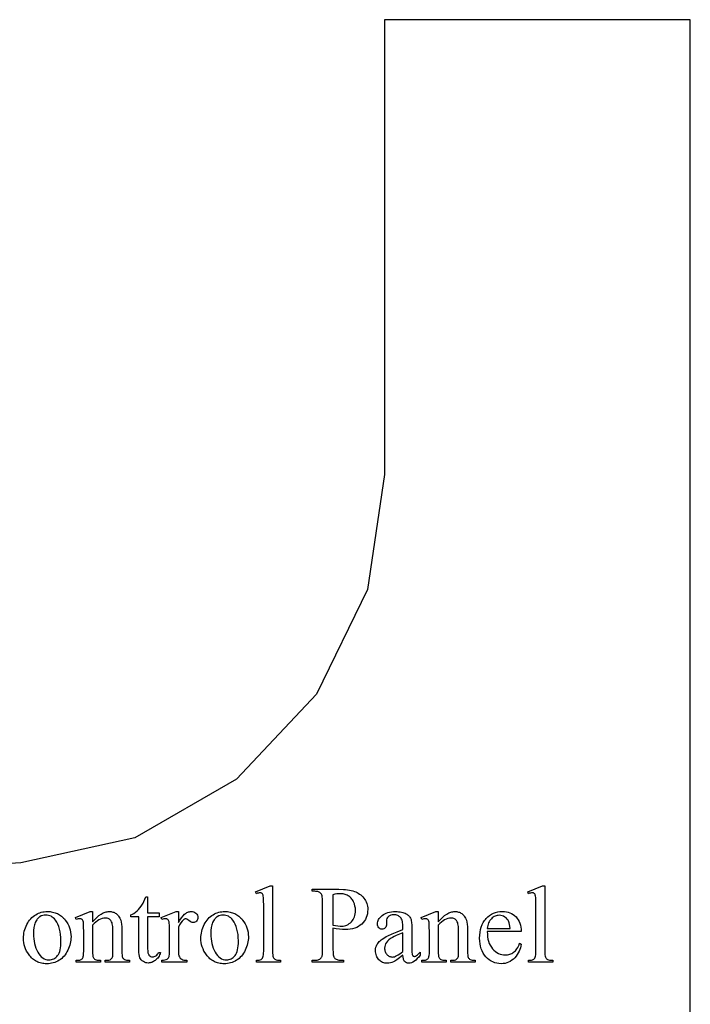
# Model space of a CAD drawing. Extents: x 1.5 to 81.9, y 0.6 to 90.8.
# Drawn here: x 12.1 to 15.1, y 76 to 80.4 of the extents above; entities that cross this region are included whole.
import ezdxf

# ---------------------------------------------------------------- set-up
doc = ezdxf.new("R2010")
doc.units = 0
doc.layers.add('PAGE_3', color=7, linetype='CONTINUOUS')
doc.layers.add('PAGE_6', color=7, linetype='CONTINUOUS')

msp = doc.modelspace()

# ---------------------------------------------------------------- linework, layer by layer
at = {"layer": 'PAGE_3'}
msp.add_lwpolyline([(15.0897, 72.2805), (15.0897, 80.3945), (13.7137, 80.3945), (13.7137, 78.3481), (13.6373, 77.8307), (13.4079, 77.3603), (13.0492, 76.978), (12.5906, 76.7134), (12.079, 76.6017), (9.3682, 76.4312), (9.1153, 76.343), (8.9448, 76.1371), (8.9036, 75.8725), (9.2917, 72.5913), (9.374, 72.3679), (9.5563, 72.2032), (9.7857, 72.1503), (14.3429, 72.1503), (15.0897, 72.1503)], close=True, dxfattribs=at)
at = {"layer": 'PAGE_6'}
for points in [[(13.2109, 76.4978), (13.2109, 76.2039), (13.2111, 76.1944), (13.2117, 76.1866), (13.2126, 76.1806), (13.2139, 76.1764), (13.2156, 76.1732), (13.2178, 76.1704), (13.2203, 76.168), (13.2232, 76.1661), (13.2271, 76.1646), (13.2323, 76.1635), (13.2388, 76.1628), (13.2467, 76.1626), (13.2467, 76.1539), (13.1381, 76.1539), (13.1381, 76.1626), (13.1451, 76.1628), (13.1509, 76.1634), (13.1555, 76.1643), (13.1589, 76.1657), (13.1615, 76.1676), (13.1639, 76.1699), (13.1659, 76.1728), (13.1676, 76.1761), (13.169, 76.1806), (13.17, 76.1867), (13.1706, 76.1945), (13.1708, 76.2039), (13.1708, 76.4052), (13.1703, 76.4355), (13.1698, 76.4452), (13.1691, 76.4513), (13.1681, 76.4552), (13.1669, 76.4585), (13.1654, 76.4611), (13.1636, 76.463), (13.1616, 76.4644), (13.1594, 76.4654), (13.1568, 76.4659), (13.1541, 76.4661), (13.1507, 76.4659), (13.1469, 76.4652), (13.1427, 76.464), (13.1381, 76.4623), (13.134, 76.4707), (13.2, 76.4978)], [(13.4823, 76.3075), (13.4823, 76.2119), (13.4827, 76.1979), (13.484, 76.1868), (13.4849, 76.1824), (13.4861, 76.1787), (13.4875, 76.1757), (13.4891, 76.1735), (13.4915, 76.171), (13.4943, 76.1688), (13.4973, 76.167), (13.5006, 76.1655), (13.5042, 76.1643), (13.5082, 76.1635), (13.5124, 76.163), (13.5169, 76.1628), (13.5295, 76.1628), (13.5295, 76.1539), (13.3889, 76.1539), (13.3889, 76.1628), (13.4013, 76.1628), (13.4063, 76.163), (13.4109, 76.1637), (13.4152, 76.1647), (13.4191, 76.1662), (13.4226, 76.1681), (13.4258, 76.1704), (13.4286, 76.1732), (13.431, 76.1764), (13.4322, 76.1786), (13.4331, 76.1814), (13.4346, 76.189), (13.4356, 76.1992), (13.4359, 76.2119), (13.4359, 76.4238), (13.4354, 76.4378), (13.4342, 76.4489), (13.4333, 76.4533), (13.4322, 76.4571), (13.4309, 76.46), (13.4293, 76.4623), (13.4268, 76.4648), (13.424, 76.4669), (13.421, 76.4688), (13.4176, 76.4703), (13.4139, 76.4714), (13.41, 76.4722), (13.4058, 76.4727), (13.4013, 76.4729), (13.3889, 76.4729), (13.3889, 76.4819), (13.5091, 76.4819), (13.53, 76.4813), (13.5395, 76.4806), (13.5485, 76.4796), (13.5569, 76.4783), (13.5647, 76.4768), (13.5719, 76.4749), (13.5786, 76.4728), (13.5848, 76.4703), (13.5908, 76.4675), (13.5965, 76.4642), (13.602, 76.4606), (13.6072, 76.4566), (13.6122, 76.4522), (13.6169, 76.4474), (13.6214, 76.4422), (13.6255, 76.4367), (13.629, 76.4309), (13.632, 76.4249), (13.6344, 76.4187), (13.6363, 76.4122), (13.6377, 76.4054), (13.6385, 76.3984), (13.6388, 76.3912), (13.6384, 76.3814), (13.6371, 76.372), (13.6351, 76.3632), (13.6322, 76.3548), (13.6284, 76.3468), (13.6239, 76.3394), (13.6185, 76.3324), (13.6123, 76.3258), (13.6053, 76.32), (13.5977, 76.3148), (13.5894, 76.3105), (13.5803, 76.307), (13.5706, 76.3042), (13.5603, 76.3023), (13.5492, 76.3011), (13.5374, 76.3007), (13.5251, 76.3011), (13.5118, 76.3024), (13.4975, 76.3045)], [(13.4823, 76.3213), (13.4944, 76.3191), (13.505, 76.3176), (13.5142, 76.3167), (13.522, 76.3164), (13.5281, 76.3167), (13.5341, 76.3176), (13.5399, 76.3192), (13.5454, 76.3213), (13.5507, 76.324), (13.5558, 76.3274), (13.5607, 76.3313), (13.5654, 76.3359), (13.5697, 76.3409), (13.5734, 76.3463), (13.5765, 76.3521), (13.5791, 76.3582), (13.5811, 76.3647), (13.5825, 76.3716), (13.5834, 76.3788), (13.5836, 76.3863), (13.5831, 76.3968), (13.5815, 76.4068), (13.5787, 76.4165), (13.5749, 76.4259), (13.5726, 76.4303), (13.5701, 76.4344), (13.5674, 76.4383), (13.5644, 76.4418), (13.5612, 76.4451), (13.5578, 76.4481), (13.5541, 76.4508), (13.5503, 76.4532), (13.5462, 76.4553), (13.542, 76.4572), (13.5377, 76.4587), (13.5332, 76.46), (13.5286, 76.461), (13.5239, 76.4617), (13.514, 76.4623), (13.5074, 76.462), (13.4999, 76.4611), (13.4915, 76.4597), (13.4823, 76.4577)], [(14.4353, 76.4978), (14.4353, 76.2039), (14.4355, 76.1944), (14.4361, 76.1866), (14.437, 76.1806), (14.4383, 76.1764), (14.44, 76.1732), (14.4422, 76.1704), (14.4447, 76.168), (14.4476, 76.1661), (14.4515, 76.1646), (14.4567, 76.1635), (14.4632, 76.1628), (14.4711, 76.1626), (14.4711, 76.1539), (14.3625, 76.1539), (14.3625, 76.1626), (14.3695, 76.1628), (14.3753, 76.1634), (14.3799, 76.1643), (14.3833, 76.1657), (14.3859, 76.1676), (14.3883, 76.1699), (14.3903, 76.1728), (14.392, 76.1761), (14.3934, 76.1806), (14.3944, 76.1867), (14.395, 76.1945), (14.3952, 76.2039), (14.3952, 76.4052), (14.3947, 76.4355), (14.3942, 76.4452), (14.3935, 76.4513), (14.3925, 76.4552), (14.3913, 76.4585), (14.3898, 76.4611), (14.388, 76.463), (14.386, 76.4644), (14.3838, 76.4654), (14.3812, 76.4659), (14.3785, 76.4661), (14.3751, 76.4659), (14.3713, 76.4652), (14.3671, 76.464), (14.3625, 76.4623), (14.3584, 76.4707), (14.4244, 76.4978)], [(12.6488, 76.4482), (12.6488, 76.3754), (12.7005, 76.3754), (12.7005, 76.3585), (12.6488, 76.3585), (12.6488, 76.2148), (12.6492, 76.2049), (12.6503, 76.1968), (12.6512, 76.1934), (12.6522, 76.1904), (12.6535, 76.1879), (12.6549, 76.1858), (12.6582, 76.1825), (12.662, 76.1802), (12.6662, 76.1788), (12.6708, 76.1783), (12.6747, 76.1786), (12.6786, 76.1795), (12.6825, 76.1811), (12.6863, 76.1833), (12.6898, 76.186), (12.6929, 76.1894), (12.6956, 76.1934), (12.6979, 76.1979), (12.7073, 76.1979), (12.7051, 76.1922), (12.7026, 76.1868), (12.7, 76.1818), (12.6971, 76.1771), (12.694, 76.1728), (12.6907, 76.1689), (12.6871, 76.1654), (12.6834, 76.1622), (12.6795, 76.1594), (12.6756, 76.157), (12.6716, 76.1549), (12.6676, 76.1532), (12.6636, 76.1519), (12.6596, 76.151), (12.6555, 76.1504), (12.6514, 76.1502), (12.6459, 76.1506), (12.6404, 76.1518), (12.635, 76.1537), (12.6297, 76.1564), (12.6247, 76.1598), (12.6204, 76.1639), (12.6168, 76.1687), (12.6139, 76.1741), (12.6117, 76.1806), (12.6101, 76.1887), (12.6092, 76.1983), (12.6089, 76.2095), (12.6089, 76.3585), (12.5738, 76.3585), (12.5738, 76.3665), (12.5805, 76.3696), (12.5872, 76.3737), (12.5941, 76.3786), (12.601, 76.3845), (12.6078, 76.3911), (12.6142, 76.3984), (12.6202, 76.4062), (12.6258, 76.4146), (12.6288, 76.4202), (12.6324, 76.4276), (12.6413, 76.4482)], [(12.1974, 76.382), (12.2036, 76.3818), (12.2097, 76.3814), (12.2156, 76.3806), (12.2213, 76.3796), (12.2269, 76.3782), (12.2324, 76.3766), (12.2377, 76.3747), (12.2428, 76.3724), (12.2477, 76.3699), (12.2526, 76.367), (12.2572, 76.3639), (12.2617, 76.3605), (12.2661, 76.3567), (12.2703, 76.3527), (12.2743, 76.3484), (12.2782, 76.3437), (12.2843, 76.3354), (12.2895, 76.3268), (12.294, 76.3179), (12.2976, 76.3087), (12.3005, 76.2992), (12.3025, 76.2893), (12.3037, 76.2792), (12.3041, 76.2688), (12.3039, 76.2613), (12.3032, 76.2538), (12.3021, 76.2463), (12.3005, 76.2388), (12.2985, 76.2313), (12.2961, 76.2237), (12.2932, 76.2161), (12.2898, 76.2085), (12.2861, 76.2012), (12.282, 76.1942), (12.2776, 76.1878), (12.2729, 76.1818), (12.2678, 76.1763), (12.2624, 76.1713), (12.2566, 76.1667), (12.2505, 76.1626), (12.2442, 76.159), (12.2376, 76.1558), (12.2309, 76.1531), (12.2241, 76.151), (12.217, 76.1493), (12.2098, 76.1481), (12.2024, 76.1473), (12.1948, 76.1471), (12.1886, 76.1473), (12.1826, 76.1477), (12.1767, 76.1485), (12.171, 76.1496), (12.1655, 76.151), (12.1601, 76.1527), (12.1549, 76.1547), (12.1498, 76.1571), (12.1449, 76.1597), (12.1402, 76.1627), (12.1356, 76.166), (12.1312, 76.1695), (12.127, 76.1734), (12.1229, 76.1777), (12.119, 76.1822), (12.1152, 76.187), (12.1093, 76.1955), (12.1043, 76.2043), (12.1, 76.2134), (12.0965, 76.2227), (12.0938, 76.2322), (12.0918, 76.2421), (12.0907, 76.2521), (12.0903, 76.2625), (12.0905, 76.2701), (12.0912, 76.2777), (12.0924, 76.2853), (12.0941, 76.2929), (12.0962, 76.3004), (12.0988, 76.308), (12.1018, 76.3155), (12.1054, 76.3231), (12.1093, 76.3304), (12.1135, 76.3371), (12.1181, 76.3434), (12.1229, 76.3493), (12.128, 76.3546), (12.1334, 76.3594), (12.1392, 76.3637), (12.1452, 76.3676), (12.1514, 76.3709), (12.1577, 76.3739), (12.1641, 76.3763), (12.1706, 76.3784), (12.1772, 76.3799), (12.1838, 76.3811), (12.1906, 76.3817)], [(12.4013, 76.335), (12.411, 76.346), (12.4206, 76.3556), (12.43, 76.3636), (12.4394, 76.3702), (12.444, 76.373), (12.4486, 76.3754), (12.4532, 76.3774), (12.4577, 76.379), (12.4622, 76.3803), (12.4667, 76.3812), (12.4712, 76.3818), (12.4756, 76.382), (12.4843, 76.3814), (12.4885, 76.3807), (12.4925, 76.3797), (12.4963, 76.3784), (12.4999, 76.3769), (12.5034, 76.375), (12.5068, 76.3729), (12.51, 76.3704), (12.513, 76.3676), (12.5158, 76.3644), (12.5185, 76.3609), (12.521, 76.357), (12.5234, 76.3527), (12.5276, 76.343), (12.5299, 76.3348), (12.5316, 76.3246), (12.5326, 76.3125), (12.5329, 76.2985), (12.5329, 76.2039), (12.5331, 76.1943), (12.5338, 76.1863), (12.5348, 76.18), (12.5363, 76.1754), (12.5378, 76.1725), (12.5398, 76.17), (12.5421, 76.1678), (12.5449, 76.166), (12.5485, 76.1645), (12.5533, 76.1634), (12.5594, 76.1628), (12.5668, 76.1626), (12.5668, 76.1539), (12.4572, 76.1539), (12.4572, 76.1626), (12.4618, 76.1626), (12.469, 76.1629), (12.475, 76.1638), (12.4798, 76.1652), (12.4834, 76.1673), (12.4863, 76.1699), (12.4887, 76.1731), (12.4906, 76.1769), (12.492, 76.1812), (12.4925, 76.184), (12.4928, 76.1887), (12.493, 76.2039), (12.493, 76.2946), (12.4925, 76.3087), (12.4919, 76.315), (12.491, 76.3207), (12.4899, 76.326), (12.4886, 76.3307), (12.487, 76.3349), (12.4851, 76.3385), (12.483, 76.3418), (12.4805, 76.3445), (12.4777, 76.3469), (12.4746, 76.3488), (12.4711, 76.3503), (12.4673, 76.3514), (12.4631, 76.352), (12.4587, 76.3522), (12.4515, 76.3517), (12.4443, 76.3502), (12.4371, 76.3478), (12.4299, 76.3444), (12.4228, 76.3399), (12.4156, 76.3345), (12.4085, 76.3281), (12.4013, 76.3208), (12.4013, 76.2039), (12.4015, 76.1938), (12.402, 76.1857), (12.4028, 76.1799), (12.404, 76.1761), (12.4058, 76.1729), (12.408, 76.17), (12.4105, 76.1677), (12.4133, 76.1658), (12.417, 76.1644), (12.4223, 76.1634), (12.4291, 76.1628), (12.4374, 76.1626), (12.4374, 76.1539), (12.3278, 76.1539), (12.3278, 76.1626), (12.3326, 76.1626), (12.3404, 76.1631), (12.3438, 76.1638), (12.3468, 76.1647), (12.3495, 76.1659), (12.3518, 76.1674), (12.3538, 76.1692), (12.3555, 76.1712), (12.3569, 76.1736), (12.3581, 76.1764), (12.3591, 76.1798), (12.3599, 76.1837), (12.361, 76.1928), (12.3614, 76.2039), (12.3614, 76.2862), (12.361, 76.3183), (12.3604, 76.3285), (12.3596, 76.3348), (12.3586, 76.3388), (12.3573, 76.3421), (12.3558, 76.3447), (12.354, 76.3467), (12.352, 76.348), (12.3497, 76.349), (12.347, 76.3496), (12.344, 76.3498), (12.3405, 76.3496), (12.3366, 76.3489), (12.3323, 76.3478), (12.3278, 76.3462), (12.3242, 76.3549), (12.3909, 76.382), (12.4013, 76.382)], [(12.7869, 76.382), (12.7869, 76.3321), (12.7939, 76.3438), (12.8009, 76.3539), (12.808, 76.3625), (12.8151, 76.3695), (12.8186, 76.3724), (12.8222, 76.375), (12.8258, 76.3771), (12.8294, 76.3789), (12.833, 76.3802), (12.8367, 76.3812), (12.8403, 76.3818), (12.844, 76.382), (12.8503, 76.3815), (12.8561, 76.3799), (12.8613, 76.3774), (12.866, 76.3739), (12.8698, 76.3697), (12.8725, 76.3651), (12.8741, 76.3603), (12.8747, 76.3551), (12.8743, 76.3506), (12.8731, 76.3464), (12.8712, 76.3426), (12.8684, 76.3392), (12.8651, 76.3363), (12.8615, 76.3343), (12.8576, 76.333), (12.8534, 76.3326), (12.849, 76.3331), (12.8444, 76.3347), (12.8396, 76.3373), (12.8344, 76.341), (12.8295, 76.3446), (12.8253, 76.3472), (12.8217, 76.3488), (12.8188, 76.3493), (12.8166, 76.349), (12.8143, 76.3481), (12.8119, 76.3466), (12.8094, 76.3445), (12.8039, 76.3387), (12.7983, 76.3314), (12.7926, 76.3224), (12.7869, 76.3118), (12.7869, 76.2056), (12.7872, 76.197), (12.788, 76.1895), (12.7895, 76.1831), (12.7915, 76.1778), (12.7934, 76.1747), (12.7958, 76.1718), (12.7989, 76.1692), (12.8026, 76.1669), (12.807, 76.165), (12.8123, 76.1637), (12.8185, 76.1629), (12.8256, 76.1626), (12.8256, 76.1539), (12.7121, 76.1539), (12.7121, 76.1626), (12.7201, 76.1629), (12.7269, 76.1639), (12.7326, 76.1656), (12.7373, 76.1679), (12.7401, 76.1701), (12.7424, 76.1729), (12.7443, 76.1763), (12.7458, 76.1802), (12.7463, 76.1832), (12.7467, 76.1882), (12.747, 76.2037), (12.747, 76.2896), (12.7466, 76.3204), (12.7461, 76.33), (12.7454, 76.3356), (12.7445, 76.3391), (12.7432, 76.342), (12.7416, 76.3445), (12.7396, 76.3464), (12.7374, 76.3479), (12.7349, 76.3489), (12.7321, 76.3496), (12.7291, 76.3498), (12.7252, 76.3496), (12.7211, 76.3489), (12.7167, 76.3478), (12.7121, 76.3462), (12.7097, 76.3549), (12.7767, 76.382)], [(12.9954, 76.382), (13.0016, 76.3818), (13.0077, 76.3814), (13.0136, 76.3806), (13.0193, 76.3796), (13.0249, 76.3782), (13.0303, 76.3766), (13.0356, 76.3747), (13.0407, 76.3724), (13.0457, 76.3699), (13.0505, 76.367), (13.0552, 76.3639), (13.0597, 76.3605), (13.0641, 76.3567), (13.0682, 76.3527), (13.0723, 76.3484), (13.0762, 76.3437), (13.0822, 76.3354), (13.0875, 76.3268), (13.0919, 76.3179), (13.0956, 76.3087), (13.0984, 76.2992), (13.1004, 76.2893), (13.1017, 76.2792), (13.1021, 76.2688), (13.1018, 76.2613), (13.1012, 76.2538), (13.1001, 76.2463), (13.0985, 76.2388), (13.0965, 76.2313), (13.094, 76.2237), (13.0911, 76.2161), (13.0878, 76.2085), (13.0841, 76.2012), (13.08, 76.1942), (13.0756, 76.1878), (13.0708, 76.1818), (13.0657, 76.1763), (13.0603, 76.1713), (13.0546, 76.1667), (13.0485, 76.1626), (13.0421, 76.159), (13.0356, 76.1558), (13.0289, 76.1531), (13.022, 76.151), (13.015, 76.1493), (13.0077, 76.1481), (13.0003, 76.1473), (12.9927, 76.1471), (12.9866, 76.1473), (12.9805, 76.1477), (12.9747, 76.1485), (12.969, 76.1496), (12.9634, 76.151), (12.9581, 76.1527), (12.9529, 76.1547), (12.9478, 76.1571), (12.9429, 76.1597), (12.9382, 76.1627), (12.9336, 76.166), (12.9292, 76.1695), (12.9249, 76.1734), (12.9208, 76.1777), (12.9169, 76.1822), (12.9132, 76.187), (12.9073, 76.1955), (12.9023, 76.2043), (12.898, 76.2134), (12.8945, 76.2227), (12.8917, 76.2322), (12.8898, 76.2421), (12.8886, 76.2521), (12.8882, 76.2625), (12.8885, 76.2701), (12.8892, 76.2777), (12.8904, 76.2853), (12.892, 76.2929), (12.8941, 76.3004), (12.8967, 76.308), (12.8998, 76.3155), (12.9034, 76.3231), (12.9073, 76.3304), (12.9115, 76.3371), (12.916, 76.3434), (12.9209, 76.3493), (12.926, 76.3546), (12.9314, 76.3594), (12.9371, 76.3637), (12.9431, 76.3676), (12.9494, 76.3709), (12.9557, 76.3739), (12.9621, 76.3763), (12.9685, 76.3784), (12.9751, 76.3799), (12.9818, 76.3811), (12.9885, 76.3817)], [(13.7972, 76.1858), (13.7818, 76.174), (13.7695, 76.165), (13.7604, 76.1588), (13.7544, 76.1553), (13.7478, 76.1527), (13.7409, 76.1508), (13.7339, 76.1497), (13.7266, 76.1493), (13.721, 76.1495), (13.7156, 76.1503), (13.7105, 76.1515), (13.7056, 76.1532), (13.701, 76.1554), (13.6967, 76.1581), (13.6926, 76.1613), (13.6887, 76.165), (13.6853, 76.1691), (13.6822, 76.1735), (13.6797, 76.1782), (13.6776, 76.1832), (13.676, 76.1885), (13.6748, 76.1942), (13.6741, 76.2001), (13.6739, 76.2064), (13.6743, 76.2142), (13.6757, 76.2215), (13.6779, 76.2282), (13.6811, 76.2344), (13.6838, 76.2385), (13.687, 76.2425), (13.6906, 76.2465), (13.6947, 76.2504), (13.6992, 76.2542), (13.7042, 76.258), (13.7156, 76.2654), (13.7222, 76.2691), (13.7299, 76.273), (13.7483, 76.2815), (13.7707, 76.2907), (13.7972, 76.3007), (13.7972, 76.3094), (13.7971, 76.3174), (13.7966, 76.3247), (13.7957, 76.3313), (13.7946, 76.3373), (13.7931, 76.3427), (13.7913, 76.3474), (13.7892, 76.3515), (13.7867, 76.3549), (13.7839, 76.3578), (13.7808, 76.3603), (13.7775, 76.3624), (13.7738, 76.3641), (13.7698, 76.3655), (13.7655, 76.3664), (13.761, 76.367), (13.7561, 76.3672), (13.7489, 76.3667), (13.7424, 76.3652), (13.7395, 76.364), (13.7368, 76.3626), (13.7343, 76.3609), (13.7319, 76.359), (13.7279, 76.3547), (13.725, 76.3502), (13.7233, 76.3453), (13.7227, 76.3401), (13.7232, 76.3261), (13.7229, 76.3208), (13.7218, 76.3162), (13.72, 76.3123), (13.7175, 76.3089), (13.7145, 76.3063), (13.711, 76.3044), (13.707, 76.3032), (13.7026, 76.3029), (13.6984, 76.3033), (13.6945, 76.3044), (13.6911, 76.3064), (13.688, 76.3092), (13.6855, 76.3126), (13.6838, 76.3166), (13.6827, 76.3212), (13.6823, 76.3263), (13.6827, 76.3315), (13.6837, 76.3365), (13.6853, 76.3415), (13.6877, 76.3463), (13.6906, 76.351), (13.6943, 76.3556), (13.6986, 76.3601), (13.7036, 76.3646), (13.7092, 76.3686), (13.7153, 76.3722), (13.722, 76.3752), (13.7292, 76.3776), (13.7369, 76.3795), (13.7452, 76.3809), (13.754, 76.3817), (13.7634, 76.382), (13.7706, 76.3818), (13.7775, 76.3813), (13.784, 76.3806), (13.7902, 76.3795), (13.7961, 76.3781), (13.8016, 76.3764), (13.8069, 76.3744), (13.8117, 76.372), (13.8152, 76.37), (13.8184, 76.3678), (13.8214, 76.3652), (13.8241, 76.3624), (13.8266, 76.3594), (13.8289, 76.356), (13.831, 76.3524), (13.8328, 76.3486), (13.8338, 76.3456), (13.8347, 76.342), (13.836, 76.3327), (13.8369, 76.3207), (13.8371, 76.306), (13.8371, 76.2308), (13.8374, 76.2052), (13.8378, 76.1971), (13.8383, 76.192), (13.839, 76.1887), (13.8399, 76.186), (13.841, 76.1839), (13.8423, 76.1824), (13.8438, 76.1814), (13.8453, 76.1806), (13.847, 76.1801), (13.8487, 76.18), (13.8524, 76.1804), (13.8555, 76.1817), (13.8586, 76.184), (13.863, 76.1877), (13.8751, 76.1993), (13.8751, 76.1858), (13.8684, 76.1773), (13.8617, 76.1699), (13.8551, 76.1637), (13.8486, 76.1586), (13.8422, 76.1546), (13.8358, 76.1518), (13.8296, 76.1501), (13.8233, 76.1495), (13.8177, 76.15), (13.8127, 76.1516), (13.8083, 76.1541), (13.8045, 76.1577), (13.8028, 76.16), (13.8014, 76.1626), (13.8002, 76.1655), (13.7992, 76.1689), (13.7978, 76.1766)], [(13.9561, 76.335), (13.9658, 76.346), (13.9754, 76.3556), (13.9848, 76.3636), (13.9942, 76.3702), (13.9988, 76.373), (14.0034, 76.3754), (14.008, 76.3774), (14.0125, 76.379), (14.017, 76.3803), (14.0215, 76.3812), (14.026, 76.3818), (14.0304, 76.382), (14.0392, 76.3814), (14.0433, 76.3807), (14.0473, 76.3797), (14.0511, 76.3784), (14.0548, 76.3769), (14.0583, 76.375), (14.0616, 76.3729), (14.0648, 76.3704), (14.0678, 76.3676), (14.0706, 76.3644), (14.0733, 76.3609), (14.0758, 76.357), (14.0782, 76.3527), (14.0824, 76.343), (14.0847, 76.3348), (14.0864, 76.3246), (14.0874, 76.3125), (14.0877, 76.2985), (14.0877, 76.2039), (14.0879, 76.1943), (14.0886, 76.1863), (14.0896, 76.18), (14.0911, 76.1754), (14.0926, 76.1725), (14.0946, 76.17), (14.0969, 76.1678), (14.0997, 76.166), (14.1033, 76.1645), (14.1081, 76.1634), (14.1142, 76.1628), (14.1216, 76.1626), (14.1216, 76.1539), (14.012, 76.1539), (14.012, 76.1626), (14.0166, 76.1626), (14.0238, 76.1629), (14.0298, 76.1638), (14.0346, 76.1652), (14.0383, 76.1673), (14.0411, 76.1699), (14.0435, 76.1731), (14.0454, 76.1769), (14.0468, 76.1812), (14.0473, 76.184), (14.0476, 76.1887), (14.0478, 76.2039), (14.0478, 76.2946), (14.0473, 76.3087), (14.0467, 76.315), (14.0458, 76.3207), (14.0447, 76.326), (14.0434, 76.3307), (14.0418, 76.3349), (14.04, 76.3385), (14.0378, 76.3418), (14.0353, 76.3445), (14.0325, 76.3469), (14.0294, 76.3488), (14.0259, 76.3503), (14.0221, 76.3514), (14.018, 76.352), (14.0135, 76.3522), (14.0063, 76.3517), (13.9991, 76.3502), (13.9919, 76.3478), (13.9847, 76.3444), (13.9776, 76.3399), (13.9704, 76.3345), (13.9633, 76.3281), (13.9561, 76.3208), (13.9561, 76.2039), (13.9563, 76.1938), (13.9568, 76.1857), (13.9576, 76.1799), (13.9588, 76.1761), (13.9607, 76.1729), (13.9628, 76.17), (13.9653, 76.1677), (13.9681, 76.1658), (13.9718, 76.1644), (13.9771, 76.1634), (13.9839, 76.1628), (13.9922, 76.1626), (13.9922, 76.1539), (13.8826, 76.1539), (13.8826, 76.1626), (13.8874, 76.1626), (13.8952, 76.1631), (13.8986, 76.1638), (13.9016, 76.1647), (13.9043, 76.1659), (13.9067, 76.1674), (13.9086, 76.1692), (13.9103, 76.1712), (13.9117, 76.1736), (13.9129, 76.1764), (13.9139, 76.1798), (13.9147, 76.1837), (13.9159, 76.1928), (13.9162, 76.2039), (13.9162, 76.2862), (13.9158, 76.3183), (13.9152, 76.3285), (13.9144, 76.3348), (13.9134, 76.3388), (13.9121, 76.3421), (13.9106, 76.3447), (13.9089, 76.3467), (13.9068, 76.348), (13.9045, 76.349), (13.9018, 76.3496), (13.8988, 76.3498), (13.8953, 76.3496), (13.8914, 76.3489), (13.8872, 76.3478), (13.8826, 76.3462), (13.879, 76.3549), (13.9457, 76.382), (13.9561, 76.382)], [(14.1765, 76.292), (14.1768, 76.28), (14.1779, 76.2686), (14.1797, 76.258), (14.1824, 76.248), (14.1857, 76.2386), (14.1899, 76.2299), (14.1948, 76.2219), (14.2004, 76.2146), (14.2066, 76.208), (14.2131, 76.2023), (14.2198, 76.1975), (14.2267, 76.1935), (14.234, 76.1905), (14.2415, 76.1883), (14.2493, 76.187), (14.2573, 76.1865), (14.2626, 76.1867), (14.2678, 76.1873), (14.2728, 76.1882), (14.2776, 76.1895), (14.2823, 76.1912), (14.2867, 76.1933), (14.291, 76.1957), (14.2951, 76.1985), (14.2991, 76.2018), (14.3029, 76.2056), (14.3065, 76.2099), (14.3099, 76.2147), (14.3132, 76.2201), (14.3163, 76.2261), (14.3193, 76.2325), (14.3221, 76.2395), (14.3296, 76.2347), (14.328, 76.2265), (14.3259, 76.2185), (14.3231, 76.2106), (14.3197, 76.203), (14.3157, 76.1956), (14.3111, 76.1883), (14.3059, 76.1812), (14.3001, 76.1743), (14.2938, 76.1679), (14.2871, 76.1624), (14.28, 76.1577), (14.2726, 76.1539), (14.2647, 76.1509), (14.2565, 76.1488), (14.2479, 76.1475), (14.2389, 76.1471), (14.2291, 76.1476), (14.2197, 76.149), (14.2106, 76.1515), (14.2019, 76.1549), (14.1935, 76.1592), (14.1855, 76.1646), (14.1779, 76.1709), (14.1706, 76.1782), (14.1639, 76.1863), (14.1581, 76.1951), (14.1532, 76.2045), (14.1493, 76.2146), (14.1461, 76.2254), (14.1439, 76.2368), (14.1426, 76.249), (14.1421, 76.2618), (14.1426, 76.2756), (14.144, 76.2886), (14.1462, 76.3009), (14.1494, 76.3123), (14.1535, 76.323), (14.1585, 76.3329), (14.1645, 76.3421), (14.1678, 76.3463), (14.1713, 76.3504), (14.1788, 76.3579), (14.1868, 76.3643), (14.1952, 76.3698), (14.2042, 76.3743), (14.2135, 76.3777), (14.2234, 76.3802), (14.2337, 76.3817), (14.2445, 76.3822), (14.2536, 76.3818), (14.2623, 76.3807), (14.2705, 76.3788), (14.2784, 76.3761), (14.2858, 76.3726), (14.2929, 76.3684), (14.2995, 76.3634), (14.3057, 76.3577), (14.3113, 76.3513), (14.3161, 76.3443), (14.3202, 76.3369), (14.3236, 76.329), (14.3262, 76.3205), (14.3281, 76.3115), (14.3292, 76.302), (14.3296, 76.292)], [(12.1899, 76.3662), (12.1835, 76.3658), (12.1771, 76.3643), (12.1706, 76.362), (12.1642, 76.3586), (12.161, 76.3565), (12.158, 76.3541), (12.1552, 76.3513), (12.1525, 76.3481), (12.1499, 76.3446), (12.1475, 76.3407), (12.1432, 76.3319), (12.1414, 76.3269), (12.1398, 76.3217), (12.1384, 76.316), (12.1373, 76.3101), (12.1358, 76.2971), (12.1353, 76.2828), (12.1356, 76.2709), (12.1365, 76.2594), (12.138, 76.2484), (12.1401, 76.2377), (12.1428, 76.2275), (12.1461, 76.2177), (12.15, 76.2083), (12.1545, 76.1993), (12.1595, 76.1911), (12.1649, 76.184), (12.1706, 76.178), (12.1768, 76.173), (12.1833, 76.1692), (12.1902, 76.1665), (12.1975, 76.1648), (12.2052, 76.1643), (12.2109, 76.1646), (12.2164, 76.1655), (12.2216, 76.167), (12.2266, 76.1691), (12.2313, 76.1718), (12.2357, 76.1752), (12.2399, 76.1791), (12.2439, 76.1836), (12.2474, 76.1889), (12.2505, 76.195), (12.2532, 76.202), (12.2553, 76.2099), (12.257, 76.2187), (12.2582, 76.2283), (12.2589, 76.2388), (12.2591, 76.2501), (12.2587, 76.2645), (12.2575, 76.2781), (12.2555, 76.2909), (12.2528, 76.3029), (12.2492, 76.3141), (12.2448, 76.3245), (12.2397, 76.3342), (12.2337, 76.343), (12.2293, 76.3485), (12.2245, 76.3532), (12.2195, 76.3572), (12.2142, 76.3604), (12.2086, 76.363), (12.2026, 76.3648), (12.1964, 76.3659)], [(12.9879, 76.3662), (12.9815, 76.3658), (12.975, 76.3643), (12.9686, 76.362), (12.9621, 76.3586), (12.959, 76.3565), (12.956, 76.3541), (12.9531, 76.3513), (12.9504, 76.3481), (12.9479, 76.3446), (12.9455, 76.3407), (12.9412, 76.3319), (12.9393, 76.3269), (12.9377, 76.3217), (12.9363, 76.316), (12.9352, 76.3101), (12.9337, 76.2971), (12.9332, 76.2828), (12.9335, 76.2709), (12.9344, 76.2594), (12.9359, 76.2484), (12.938, 76.2377), (12.9407, 76.2275), (12.944, 76.2177), (12.9479, 76.2083), (12.9525, 76.1993), (12.9575, 76.1911), (12.9628, 76.184), (12.9686, 76.178), (12.9747, 76.173), (12.9813, 76.1692), (12.9882, 76.1665), (12.9955, 76.1648), (13.0031, 76.1643), (13.0089, 76.1646), (13.0143, 76.1655), (13.0196, 76.167), (13.0245, 76.1691), (13.0292, 76.1718), (13.0337, 76.1752), (13.0379, 76.1791), (13.0418, 76.1836), (13.0454, 76.1889), (13.0485, 76.195), (13.0511, 76.202), (13.0533, 76.2099), (13.0549, 76.2187), (13.0561, 76.2283), (13.0568, 76.2388), (13.0571, 76.2501), (13.0567, 76.2645), (13.0555, 76.2781), (13.0535, 76.2909), (13.0507, 76.3029), (13.0471, 76.3141), (13.0428, 76.3245), (13.0376, 76.3342), (13.0317, 76.343), (13.0272, 76.3485), (13.0225, 76.3532), (13.0175, 76.3572), (13.0121, 76.3604), (13.0065, 76.363), (13.0006, 76.3648), (12.9944, 76.3659)], [(14.1765, 76.306), (14.2791, 76.306), (14.2783, 76.3159), (14.2772, 76.3242), (14.2757, 76.3309), (14.274, 76.336), (14.2706, 76.3424), (14.2664, 76.3481), (14.2616, 76.3531), (14.256, 76.3573), (14.2499, 76.3607), (14.2437, 76.3631), (14.2374, 76.3646), (14.2309, 76.365), (14.226, 76.3648), (14.2211, 76.3641), (14.2165, 76.3628), (14.2119, 76.3611), (14.2075, 76.3589), (14.2032, 76.3563), (14.199, 76.3531), (14.195, 76.3494), (14.1912, 76.3453), (14.1879, 76.3409), (14.185, 76.336), (14.1824, 76.3308), (14.1803, 76.3252), (14.1786, 76.3192), (14.1774, 76.3128)], [(13.7972, 76.2015), (13.7972, 76.2859), (13.7672, 76.2735), (13.757, 76.2689), (13.7501, 76.2654), (13.7412, 76.26), (13.7337, 76.2545), (13.7275, 76.2489), (13.7227, 76.2431), (13.7191, 76.2372), (13.7166, 76.231), (13.715, 76.2245), (13.7145, 76.2177), (13.7147, 76.2135), (13.7152, 76.2094), (13.716, 76.2055), (13.7171, 76.2018), (13.7186, 76.1983), (13.7204, 76.1949), (13.7225, 76.1918), (13.7249, 76.1888), (13.7276, 76.1861), (13.7303, 76.1838), (13.7331, 76.1818), (13.7361, 76.1802), (13.7391, 76.179), (13.7423, 76.1781), (13.7455, 76.1775), (13.7488, 76.1773), (13.7536, 76.1777), (13.7588, 76.1788), (13.7643, 76.1807), (13.7701, 76.1834), (13.7764, 76.1868), (13.783, 76.1909), (13.7899, 76.1959)]]:
    msp.add_lwpolyline(points, close=True, dxfattribs=at)

doc.saveas('drawing.dxf')
